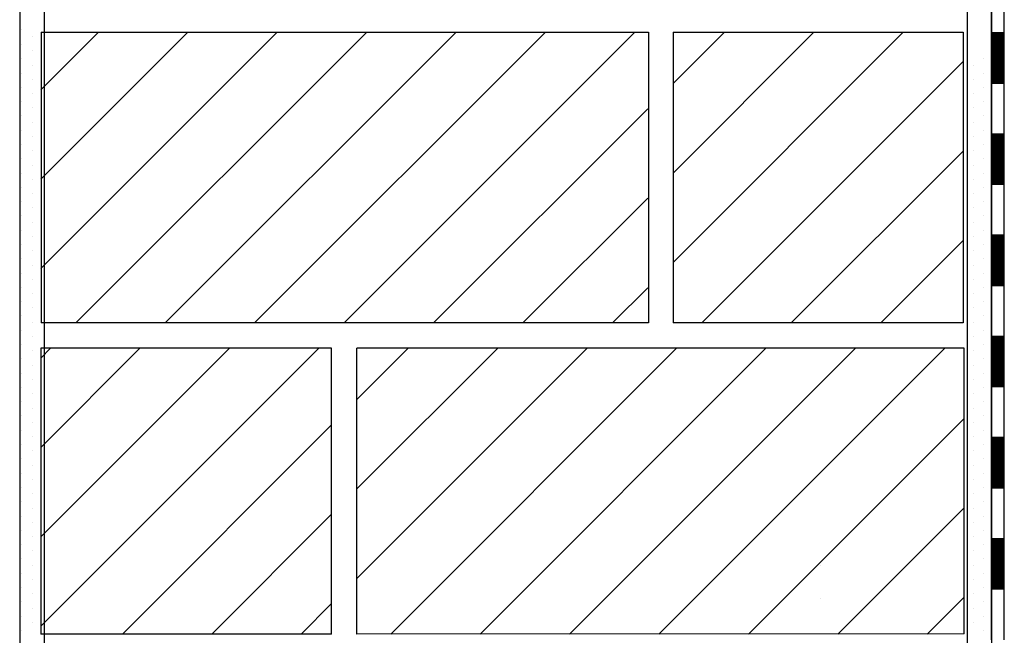
# Model space of a CAD drawing. Extents: x 5.8 to 26.1, y 5.6 to 15.6.
# Drawn here: x 13.6 to 14, y 12.3 to 12.5 of the extents above; entities that cross this region are included whole.
import ezdxf

# ---------------------------------------------------------------- set-up
doc = ezdxf.new("R2010")
doc.units = 0
doc.linetypes.add('CONTINUA', pattern=[0])
doc.layers.add('STANDARD', color=7, linetype='CONTINUOUS')
pattern_1 = [(45, (14.283247, 11.0462), (-0.0353553, 0.0353553), []), (45, (14.26557, 11.06388), (-0.0353553, 0.0353553), [])]

# ---------------------------------------------------------------- blocks, each defined once
blk = doc.blocks.new('ELEMENTO_RETINO_12')
at = {"layer": 'STANDARD', "color": 7, "linetype": 'CONTINUA'}
for p, q in [((-0.31971, 1.44822), (-0.31971, 1.46823)), ((-0.3147, 1.44822), (-0.3147, 1.46823)), ((-0.3147, 1.44822), (-0.3147, 1.46823)), ((-0.31971, 1.42822), (-0.31971, 1.44822)), ((-0.3147, 1.44822), (-0.31971, 1.44822)), ((-0.3147, 1.42822), (-0.3147, 1.44822)), ((-0.3147, 1.42822), (-0.3147, 1.44822)), ((-0.3147, 1.42822), (-0.3147, 1.44822)), ((-0.3147, 1.42822), (-0.3147, 1.44822)), ((-0.3147, 1.42822), (-0.3147, 1.44822)), ((-0.3147, 1.42822), (-0.3147, 1.44822)), ((-0.3147, 1.42822), (-0.3147, 1.44822)), ((-0.3147, 1.44782), (-0.31971, 1.44782)), ((-0.3147, 1.44742), (-0.31971, 1.44742)), ((-0.3147, 1.44702), (-0.31971, 1.44702)), ((-0.3147, 1.44662), (-0.31971, 1.44662)), ((-0.3147, 1.44622), (-0.31971, 1.44622)), ((-0.3147, 1.44582), (-0.31971, 1.44582)), ((-0.3147, 1.44542), (-0.31971, 1.44542)), ((-0.3147, 1.44502), (-0.31971, 1.44502)), ((-0.3147, 1.44462), (-0.31971, 1.44462)), ((-0.3147, 1.44422), (-0.31971, 1.44422)), ((-0.3147, 1.44382), (-0.31971, 1.44382)), ((-0.3147, 1.44342), (-0.31971, 1.44342)), ((-0.3147, 1.44302), (-0.31971, 1.44302)), ((-0.3147, 1.44262), (-0.31971, 1.44262)), ((-0.3147, 1.44222), (-0.31971, 1.44222)), ((-0.3147, 1.44182), (-0.31971, 1.44182)), ((-0.3147, 1.44142), (-0.31971, 1.44142)), ((-0.3147, 1.44102), (-0.31971, 1.44102)), ((-0.3147, 1.44062), (-0.31971, 1.44062)), ((-0.3147, 1.44022), (-0.31971, 1.44022)), ((-0.3147, 1.43982), (-0.31971, 1.43982)), ((-0.3147, 1.43942), (-0.31971, 1.43942)), ((-0.3147, 1.43902), (-0.31971, 1.43902)), ((-0.3147, 1.43862), (-0.31971, 1.43862)), ((-0.3147, 1.43822), (-0.31971, 1.43822)), ((-0.3147, 1.43782), (-0.31971, 1.43782)), ((-0.3147, 1.43742), (-0.31971, 1.43742)), ((-0.3147, 1.43702), (-0.31971, 1.43702)), ((-0.3147, 1.43662), (-0.31971, 1.43662)), ((-0.3147, 1.43622), (-0.31971, 1.43622)), ((-0.3147, 1.43582), (-0.31971, 1.43582)), ((-0.3147, 1.43542), (-0.31971, 1.43542)), ((-0.3147, 1.43502), (-0.31971, 1.43502)), ((-0.3147, 1.43462), (-0.31971, 1.43462)), ((-0.3147, 1.43422), (-0.31971, 1.43422)), ((-0.3147, 1.43382), (-0.31971, 1.43382)), ((-0.3147, 1.43342), (-0.31971, 1.43342)), ((-0.3147, 1.43302), (-0.31971, 1.43302)), ((-0.3147, 1.43262), (-0.31971, 1.43262)), ((-0.3147, 1.43222), (-0.31971, 1.43222)), ((-0.3147, 1.43182), (-0.31971, 1.43182)), ((-0.3147, 1.43142), (-0.31971, 1.43142)), ((-0.3147, 1.43102), (-0.31971, 1.43102)), ((-0.3147, 1.43062), (-0.31971, 1.43062)), ((-0.3147, 1.43022), (-0.31971, 1.43022)), ((-0.3147, 1.42982), (-0.31971, 1.42982)), ((-0.3147, 1.42942), (-0.31971, 1.42942)), ((-0.3147, 1.42902), (-0.31971, 1.42902)), ((-0.3147, 1.42862), (-0.31971, 1.42862)), ((-0.3147, 1.42822), (-0.31971, 1.42822)), ((-0.31971, 1.40821), (-0.31971, 1.42822)), ((-0.3147, 1.40821), (-0.3147, 1.42822)), ((-0.3147, 1.40821), (-0.3147, 1.42822)), ((-0.31971, 1.38821), (-0.31971, 1.40821)), ((-0.3147, 1.40821), (-0.31971, 1.40821)), ((-0.3147, 1.40781), (-0.31971, 1.40781)), ((-0.3147, 1.40741), (-0.31971, 1.40741)), ((-0.3147, 1.40701), (-0.31971, 1.40701)), ((-0.3147, 1.40661), (-0.31971, 1.40661)), ((-0.3147, 1.40621), (-0.31971, 1.40621)), ((-0.3147, 1.40581), (-0.31971, 1.40581)), ((-0.3147, 1.40541), (-0.31971, 1.40541)), ((-0.3147, 1.38821), (-0.3147, 1.40821)), ((-0.3147, 1.38821), (-0.3147, 1.40821)), ((-0.3147, 1.38821), (-0.3147, 1.40821)), ((-0.3147, 1.38821), (-0.3147, 1.40821)), ((-0.3147, 1.38821), (-0.3147, 1.40821)), ((-0.3147, 1.38821), (-0.3147, 1.40821)), ((-0.3147, 1.38821), (-0.3147, 1.40821)), ((-0.3147, 1.40501), (-0.31971, 1.40501)), ((-0.3147, 1.40461), (-0.31971, 1.40461)), ((-0.3147, 1.40421), (-0.31971, 1.40421)), ((-0.3147, 1.40381), (-0.31971, 1.40381)), ((-0.3147, 1.40341), (-0.31971, 1.40341)), ((-0.3147, 1.40301), (-0.31971, 1.40301)), ((-0.3147, 1.40261), (-0.31971, 1.40261)), ((-0.3147, 1.40221), (-0.31971, 1.40221)), ((-0.3147, 1.40181), (-0.31971, 1.40181)), ((-0.3147, 1.40141), (-0.31971, 1.40141)), ((-0.3147, 1.40101), (-0.31971, 1.40101)), ((-0.3147, 1.40061), (-0.31971, 1.40061)), ((-0.3147, 1.40021), (-0.31971, 1.40021)), ((-0.3147, 1.39981), (-0.31971, 1.39981)), ((-0.3147, 1.39941), (-0.31971, 1.39941)), ((-0.3147, 1.39901), (-0.31971, 1.39901)), ((-0.3147, 1.39861), (-0.31971, 1.39861)), ((-0.3147, 1.39821), (-0.31971, 1.39821)), ((-0.3147, 1.39781), (-0.31971, 1.39781)), ((-0.3147, 1.39741), (-0.31971, 1.39741)), ((-0.3147, 1.39701), (-0.31971, 1.39701)), ((-0.3147, 1.39661), (-0.31971, 1.39661)), ((-0.3147, 1.39621), (-0.31971, 1.39621)), ((-0.3147, 1.39581), (-0.31971, 1.39581)), ((-0.3147, 1.39541), (-0.31971, 1.39541)), ((-0.3147, 1.39501), (-0.31971, 1.39501)), ((-0.3147, 1.39461), (-0.31971, 1.39461)), ((-0.3147, 1.39421), (-0.31971, 1.39421)), ((-0.3147, 1.39381), (-0.31971, 1.39381)), ((-0.3147, 1.39341), (-0.31971, 1.39341)), ((-0.3147, 1.39301), (-0.31971, 1.39301)), ((-0.3147, 1.39261), (-0.31971, 1.39261)), ((-0.3147, 1.39221), (-0.31971, 1.39221)), ((-0.3147, 1.39181), (-0.31971, 1.39181)), ((-0.3147, 1.39141), (-0.31971, 1.39141)), ((-0.3147, 1.39101), (-0.31971, 1.39101)), ((-0.3147, 1.39061), (-0.31971, 1.39061)), ((-0.3147, 1.39021), (-0.31971, 1.39021)), ((-0.3147, 1.38981), (-0.31971, 1.38981)), ((-0.3147, 1.38941), (-0.31971, 1.38941)), ((-0.3147, 1.38901), (-0.31971, 1.38901)), ((-0.3147, 1.38861), (-0.31971, 1.38861)), ((-0.3147, 1.38821), (-0.31971, 1.38821)), ((-0.31971, 1.3682), (-0.31971, 1.38821)), ((-0.3147, 1.3682), (-0.3147, 1.38821)), ((-0.3147, 1.3682), (-0.3147, 1.38821)), ((-0.31971, 1.3482), (-0.31971, 1.3682)), ((-0.3147, 1.3682), (-0.31971, 1.3682)), ((-0.3147, 1.3678), (-0.31971, 1.3678)), ((-0.3147, 1.3674), (-0.31971, 1.3674)), ((-0.3147, 1.367), (-0.31971, 1.367)), ((-0.3147, 1.3666), (-0.31971, 1.3666)), ((-0.3147, 1.3482), (-0.3147, 1.3682)), ((-0.3147, 1.3482), (-0.3147, 1.3682)), ((-0.3147, 1.3482), (-0.3147, 1.3682)), ((-0.3147, 1.3482), (-0.3147, 1.3682)), ((-0.3147, 1.3482), (-0.3147, 1.3682)), ((-0.3147, 1.3482), (-0.3147, 1.3682)), ((-0.3147, 1.3482), (-0.3147, 1.3682)), ((-0.3147, 1.3662), (-0.31971, 1.3662)), ((-0.3147, 1.3658), (-0.31971, 1.3658)), ((-0.3147, 1.3654), (-0.31971, 1.3654)), ((-0.3147, 1.365), (-0.31971, 1.365)), ((-0.3147, 1.3646), (-0.31971, 1.3646)), ((-0.3147, 1.3642), (-0.31971, 1.3642)), ((-0.3147, 1.3638), (-0.31971, 1.3638)), ((-0.3147, 1.3634), (-0.31971, 1.3634)), ((-0.3147, 1.363), (-0.31971, 1.363)), ((-0.3147, 1.3626), (-0.31971, 1.3626)), ((-0.3147, 1.3622), (-0.31971, 1.3622)), ((-0.3147, 1.3618), (-0.31971, 1.3618)), ((-0.3147, 1.3614), (-0.31971, 1.3614)), ((-0.3147, 1.361), (-0.31971, 1.361)), ((-0.3147, 1.3606), (-0.31971, 1.3606)), ((-0.3147, 1.3602), (-0.31971, 1.3602)), ((-0.3147, 1.3598), (-0.31971, 1.3598)), ((-0.3147, 1.3594), (-0.31971, 1.3594)), ((-0.3147, 1.359), (-0.31971, 1.359)), ((-0.3147, 1.3586), (-0.31971, 1.3586)), ((-0.3147, 1.3582), (-0.31971, 1.3582)), ((-0.3147, 1.3578), (-0.31971, 1.3578)), ((-0.3147, 1.3574), (-0.31971, 1.3574)), ((-0.3147, 1.357), (-0.31971, 1.357)), ((-0.3147, 1.3566), (-0.31971, 1.3566)), ((-0.3147, 1.3562), (-0.31971, 1.3562)), ((-0.3147, 1.3558), (-0.31971, 1.3558)), ((-0.3147, 1.3554), (-0.31971, 1.3554)), ((-0.3147, 1.355), (-0.31971, 1.355)), ((-0.3147, 1.3546), (-0.31971, 1.3546)), ((-0.3147, 1.3542), (-0.31971, 1.3542)), ((-0.3147, 1.3538), (-0.31971, 1.3538)), ((-0.3147, 1.3534), (-0.31971, 1.3534)), ((-0.3147, 1.353), (-0.31971, 1.353)), ((-0.3147, 1.3526), (-0.31971, 1.3526)), ((-0.3147, 1.3522), (-0.31971, 1.3522)), ((-0.3147, 1.3518), (-0.31971, 1.3518)), ((-0.3147, 1.3514), (-0.31971, 1.3514)), ((-0.3147, 1.351), (-0.31971, 1.351)), ((-0.3147, 1.3506), (-0.31971, 1.3506)), ((-0.3147, 1.3502), (-0.31971, 1.3502)), ((-0.3147, 1.3498), (-0.31971, 1.3498)), ((-0.3147, 1.3494), (-0.31971, 1.3494)), ((-0.3147, 1.349), (-0.31971, 1.349)), ((-0.3147, 1.3486), (-0.31971, 1.3486)), ((-0.3147, 1.3482), (-0.31971, 1.3482)), ((-0.31971, 1.32819), (-0.31971, 1.3482)), ((-0.3147, 1.32819), (-0.3147, 1.3482)), ((-0.3147, 1.32819), (-0.3147, 1.3482)), ((-0.31971, 1.30819), (-0.31971, 1.32819)), ((-0.3147, 1.32819), (-0.31971, 1.32819)), ((-0.3147, 1.32779), (-0.31971, 1.32779)), ((-0.3147, 1.32739), (-0.31971, 1.32739)), ((-0.3147, 1.30819), (-0.3147, 1.32819)), ((-0.3147, 1.30819), (-0.3147, 1.32819)), ((-0.3147, 1.30819), (-0.3147, 1.32819)), ((-0.3147, 1.30819), (-0.3147, 1.32819)), ((-0.3147, 1.30819), (-0.3147, 1.32819)), ((-0.3147, 1.30819), (-0.3147, 1.32819)), ((-0.3147, 1.30819), (-0.3147, 1.32819)), ((-0.3147, 1.32699), (-0.31971, 1.32699)), ((-0.3147, 1.32659), (-0.31971, 1.32659)), ((-0.3147, 1.32619), (-0.31971, 1.32619)), ((-0.3147, 1.32579), (-0.31971, 1.32579)), ((-0.3147, 1.32539), (-0.31971, 1.32539)), ((-0.3147, 1.32499), (-0.31971, 1.32499)), ((-0.3147, 1.32459), (-0.31971, 1.32459)), ((-0.3147, 1.32419), (-0.31971, 1.32419)), ((-0.3147, 1.32379), (-0.31971, 1.32379)), ((-0.3147, 1.32339), (-0.31971, 1.32339)), ((-0.3147, 1.32299), (-0.31971, 1.32299)), ((-0.3147, 1.32259), (-0.31971, 1.32259)), ((-0.3147, 1.32219), (-0.31971, 1.32219)), ((-0.3147, 1.32179), (-0.31971, 1.32179)), ((-0.3147, 1.32139), (-0.31971, 1.32139)), ((-0.3147, 1.32099), (-0.31971, 1.32099)), ((-0.3147, 1.32059), (-0.31971, 1.32059)), ((-0.3147, 1.32019), (-0.31971, 1.32019)), ((-0.3147, 1.31979), (-0.31971, 1.31979)), ((-0.3147, 1.31939), (-0.31971, 1.31939)), ((-0.3147, 1.31899), (-0.31971, 1.31899)), ((-0.3147, 1.31859), (-0.31971, 1.31859)), ((-0.3147, 1.31819), (-0.31971, 1.31819)), ((-0.3147, 1.31779), (-0.31971, 1.31779)), ((-0.3147, 1.31739), (-0.31971, 1.31739)), ((-0.3147, 1.31699), (-0.31971, 1.31699)), ((-0.3147, 1.31659), (-0.31971, 1.31659)), ((-0.3147, 1.31619), (-0.31971, 1.31619)), ((-0.3147, 1.31579), (-0.31971, 1.31579)), ((-0.3147, 1.31539), (-0.31971, 1.31539)), ((-0.3147, 1.31499), (-0.31971, 1.31499)), ((-0.3147, 1.31459), (-0.31971, 1.31459)), ((-0.3147, 1.31419), (-0.31971, 1.31419)), ((-0.3147, 1.31379), (-0.31971, 1.31379)), ((-0.3147, 1.31339), (-0.31971, 1.31339)), ((-0.3147, 1.31299), (-0.31971, 1.31299)), ((-0.3147, 1.31259), (-0.31971, 1.31259)), ((-0.3147, 1.31219), (-0.31971, 1.31219)), ((-0.3147, 1.31179), (-0.31971, 1.31179)), ((-0.3147, 1.31139), (-0.31971, 1.31139)), ((-0.3147, 1.31099), (-0.31971, 1.31099)), ((-0.3147, 1.31059), (-0.31971, 1.31059)), ((-0.3147, 1.31019), (-0.31971, 1.31019)), ((-0.3147, 1.30979), (-0.31971, 1.30979)), ((-0.3147, 1.30939), (-0.31971, 1.30939)), ((-0.3147, 1.30899), (-0.31971, 1.30899)), ((-0.3147, 1.30859), (-0.31971, 1.30859)), ((-0.3147, 1.30819), (-0.31971, 1.30819)), ((-0.31971, 1.28818), (-0.31971, 1.30819)), ((-0.3147, 1.28818), (-0.3147, 1.30819)), ((-0.3147, 1.28818), (-0.3147, 1.30819)), ((-0.31971, 1.26818), (-0.31971, 1.28818)), ((-0.3147, 1.28818), (-0.31971, 1.28818)), ((-0.3147, 1.28778), (-0.31971, 1.28778)), ((-0.3147, 1.28738), (-0.31971, 1.28738)), ((-0.3147, 1.28698), (-0.31971, 1.28698)), ((-0.3147, 1.28658), (-0.31971, 1.28658)), ((-0.3147, 1.28618), (-0.31971, 1.28618)), ((-0.3147, 1.28578), (-0.31971, 1.28578)), ((-0.3147, 1.28538), (-0.31971, 1.28538)), ((-0.3147, 1.28498), (-0.31971, 1.28498)), ((-0.3147, 1.28458), (-0.31971, 1.28458)), ((-0.3147, 1.26818), (-0.3147, 1.28818)), ((-0.3147, 1.26818), (-0.3147, 1.28818)), ((-0.3147, 1.26818), (-0.3147, 1.28818)), ((-0.3147, 1.26818), (-0.3147, 1.28818)), ((-0.3147, 1.26818), (-0.3147, 1.28818)), ((-0.3147, 1.26818), (-0.3147, 1.28818)), ((-0.3147, 1.26818), (-0.3147, 1.28818)), ((-0.3147, 1.28418), (-0.31971, 1.28418)), ((-0.3147, 1.28378), (-0.31971, 1.28378)), ((-0.3147, 1.28338), (-0.31971, 1.28338)), ((-0.3147, 1.28298), (-0.31971, 1.28298)), ((-0.3147, 1.28258), (-0.31971, 1.28258)), ((-0.3147, 1.28218), (-0.31971, 1.28218)), ((-0.3147, 1.28178), (-0.31971, 1.28178)), ((-0.3147, 1.28138), (-0.31971, 1.28138)), ((-0.3147, 1.28098), (-0.31971, 1.28098)), ((-0.3147, 1.28058), (-0.31971, 1.28058)), ((-0.3147, 1.28018), (-0.31971, 1.28018)), ((-0.3147, 1.27978), (-0.31971, 1.27978)), ((-0.3147, 1.27938), (-0.31971, 1.27938)), ((-0.3147, 1.27898), (-0.31971, 1.27898)), ((-0.3147, 1.27858), (-0.31971, 1.27858)), ((-0.3147, 1.27818), (-0.31971, 1.27818)), ((-0.3147, 1.27778), (-0.31971, 1.27778)), ((-0.3147, 1.27738), (-0.31971, 1.27738)), ((-0.3147, 1.27698), (-0.31971, 1.27698)), ((-0.3147, 1.27658), (-0.31971, 1.27658)), ((-0.3147, 1.27618), (-0.31971, 1.27618)), ((-0.3147, 1.27578), (-0.31971, 1.27578)), ((-0.3147, 1.27538), (-0.31971, 1.27538)), ((-0.3147, 1.27498), (-0.31971, 1.27498)), ((-0.3147, 1.27458), (-0.31971, 1.27458)), ((-0.3147, 1.27418), (-0.31971, 1.27418)), ((-0.3147, 1.27378), (-0.31971, 1.27378)), ((-0.3147, 1.27338), (-0.31971, 1.27338)), ((-0.3147, 1.27298), (-0.31971, 1.27298)), ((-0.3147, 1.27258), (-0.31971, 1.27258)), ((-0.3147, 1.27218), (-0.31971, 1.27218)), ((-0.3147, 1.27178), (-0.31971, 1.27178)), ((-0.3147, 1.27138), (-0.31971, 1.27138)), ((-0.3147, 1.27098), (-0.31971, 1.27098)), ((-0.3147, 1.27058), (-0.31971, 1.27058)), ((-0.3147, 1.27018), (-0.31971, 1.27018)), ((-0.3147, 1.26978), (-0.31971, 1.26978)), ((-0.3147, 1.26938), (-0.31971, 1.26938)), ((-0.3147, 1.26898), (-0.31971, 1.26898)), ((-0.3147, 1.26858), (-0.31971, 1.26858)), ((-0.3147, 1.26818), (-0.31971, 1.26818)), ((-0.31971, 1.24817), (-0.31971, 1.26818)), ((-0.3147, 1.24817), (-0.3147, 1.26818)), ((-0.3147, 1.24817), (-0.3147, 1.26818)), ((-0.31971, 1.22817), (-0.31971, 1.24817)), ((-0.3147, 1.24817), (-0.31971, 1.24817)), ((-0.3147, 1.24777), (-0.31971, 1.24777)), ((-0.3147, 1.24737), (-0.31971, 1.24737)), ((-0.3147, 1.24697), (-0.31971, 1.24697)), ((-0.3147, 1.24657), (-0.31971, 1.24657)), ((-0.3147, 1.24617), (-0.31971, 1.24617)), ((-0.3147, 1.24577), (-0.31971, 1.24577)), ((-0.3147, 1.22817), (-0.3147, 1.24817)), ((-0.3147, 1.22817), (-0.3147, 1.24817)), ((-0.3147, 1.22817), (-0.3147, 1.24817)), ((-0.3147, 1.22817), (-0.3147, 1.24817)), ((-0.3147, 1.22817), (-0.3147, 1.24817)), ((-0.3147, 1.22817), (-0.3147, 1.24817)), ((-0.3147, 1.22817), (-0.3147, 1.24817)), ((-0.3147, 1.24537), (-0.31971, 1.24537)), ((-0.3147, 1.24497), (-0.31971, 1.24497)), ((-0.3147, 1.24457), (-0.31971, 1.24457)), ((-0.3147, 1.24417), (-0.31971, 1.24417)), ((-0.3147, 1.24377), (-0.31971, 1.24377)), ((-0.3147, 1.24337), (-0.31971, 1.24337)), ((-0.3147, 1.24297), (-0.31971, 1.24297)), ((-0.3147, 1.24257), (-0.31971, 1.24257)), ((-0.3147, 1.24217), (-0.31971, 1.24217)), ((-0.3147, 1.24177), (-0.31971, 1.24177)), ((-0.3147, 1.24137), (-0.31971, 1.24137)), ((-0.3147, 1.24097), (-0.31971, 1.24097)), ((-0.3147, 1.24057), (-0.31971, 1.24057)), ((-0.3147, 1.24017), (-0.31971, 1.24017)), ((-0.3147, 1.23977), (-0.31971, 1.23977)), ((-0.3147, 1.23937), (-0.31971, 1.23937)), ((-0.3147, 1.23897), (-0.31971, 1.23897)), ((-0.3147, 1.23857), (-0.31971, 1.23857)), ((-0.3147, 1.23817), (-0.31971, 1.23817)), ((-0.3147, 1.23777), (-0.31971, 1.23777)), ((-0.3147, 1.23737), (-0.31971, 1.23737)), ((-0.3147, 1.23697), (-0.31971, 1.23697)), ((-0.3147, 1.23657), (-0.31971, 1.23657)), ((-0.3147, 1.23617), (-0.31971, 1.23617)), ((-0.3147, 1.23577), (-0.31971, 1.23577)), ((-0.3147, 1.23537), (-0.31971, 1.23537)), ((-0.3147, 1.23497), (-0.31971, 1.23497)), ((-0.3147, 1.23457), (-0.31971, 1.23457)), ((-0.3147, 1.23417), (-0.31971, 1.23417)), ((-0.3147, 1.23377), (-0.31971, 1.23377)), ((-0.3147, 1.23337), (-0.31971, 1.23337)), ((-0.3147, 1.23297), (-0.31971, 1.23297)), ((-0.3147, 1.23257), (-0.31971, 1.23257)), ((-0.3147, 1.23217), (-0.31971, 1.23217)), ((-0.3147, 1.23177), (-0.31971, 1.23177)), ((-0.3147, 1.23137), (-0.31971, 1.23137)), ((-0.3147, 1.23097), (-0.31971, 1.23097)), ((-0.3147, 1.23057), (-0.31971, 1.23057)), ((-0.3147, 1.23017), (-0.31971, 1.23017)), ((-0.3147, 1.22977), (-0.31971, 1.22977)), ((-0.3147, 1.22937), (-0.31971, 1.22937)), ((-0.3147, 1.22897), (-0.31971, 1.22897)), ((-0.3147, 1.22857), (-0.31971, 1.22857)), ((-0.3147, 1.22817), (-0.31971, 1.22817)), ((-0.31971, 1.20816), (-0.31971, 1.22817)), ((-0.3147, 1.20816), (-0.3147, 1.22817)), ((-0.3147, 1.20816), (-0.3147, 1.22817))]:
    blk.add_line(p, q, dxfattribs=at)

msp = doc.modelspace()

# ---------------------------------------------------------------- hatches: boundary and pattern name
at = {"layer": 'STANDARD', "linetype": 'CONTINUA'}
h = msp.add_hatch(dxfattribs=at)
h.set_pattern_fill('TRATTEGGIO_255', scale=0.001, style=0, pattern_type=2)
h.set_pattern_definition(pattern_1)
h.paths.add_polyline_path([(13.82759, 12.37969), (13.58762, 12.37969), (13.58762, 12.49469), (13.82759, 12.49469)], flags=0)
h = msp.add_hatch(dxfattribs=at)
h.set_pattern_fill('TRATTEGGIO_255', scale=0.001, style=0, pattern_type=2)
h.set_pattern_definition(pattern_1)
h.paths.add_polyline_path([(13.95235, 12.37969), (13.83759, 12.37969), (13.83759, 12.49469), (13.95235, 12.49469)], flags=0)
h = msp.add_hatch(dxfattribs=at)
h.set_pattern_fill('TRATTEGGIO_255', scale=0.001, style=0, pattern_type=2)
h.set_pattern_definition(pattern_1)
h.paths.add_polyline_path([(13.58761, 12.25668), (13.70262, 12.25668), (13.70262, 12.36968), (13.58761, 12.36968)], flags=0)
h = msp.add_hatch(dxfattribs=at)
h.set_pattern_fill('TRATTEGGIO_255', scale=0.001, style=0, pattern_type=2)
h.set_pattern_definition(pattern_1)
h.paths.add_polyline_path([(13.71262, 12.25668), (13.95262, 12.25668), (13.95262, 12.36969), (13.71262, 12.36969)], flags=0)

# ---------------------------------------------------------------- linework, layer by layer
at = {"layer": 'STANDARD', "color": 7, "linetype": 'CONTINUA'}
for p, q in [((13.5793, 13.81994), (13.5793, 12.00867)), ((13.96354, 13.73473), (13.96354, 12.00867)), ((13.58904, 13.60973), (13.58904, 12.00867)), ((13.95381, 13.60973), (13.95381, 12.00867)), ((13.58785, 12.49469), (13.58785, 12.37969)), ((13.58785, 12.49469), (13.82785, 12.49469)), ((13.82785, 12.49469), (13.82785, 12.37969)), ((13.83759, 12.49469), (13.83759, 12.37969)), ((13.83759, 12.49469), (13.95235, 12.49469)), ((13.95235, 12.49469), (13.95235, 12.37969)), ((13.82785, 12.37969), (13.58785, 12.37969)), ((13.95235, 12.37969), (13.83759, 12.37969)), ((13.70262, 12.36968), (13.58761, 12.36968)), ((13.58761, 12.36968), (13.58761, 12.25668)), ((13.70262, 12.36969), (13.58785, 12.36969)), ((13.70262, 12.25668), (13.70262, 12.36968)), ((13.95262, 12.36969), (13.71262, 12.36969)), ((13.95262, 12.36969), (13.71262, 12.36968)), ((13.71262, 12.25668), (13.71262, 12.36968)), ((13.95262, 12.25669), (13.95262, 12.36969)), ((13.70262, 12.25668), (13.58761, 12.25668)), ((13.95262, 12.25669), (13.71262, 12.25668))]:
    msp.add_line(p, q, dxfattribs=at)
for points in [[(13.58015, 12.49567), (13.58015, 12.49567)], [(13.58425, 12.49317), (13.58425, 12.49317)], [(13.58015, 12.49001), (13.58015, 12.49001)], [(13.58425, 12.48752), (13.58425, 12.48752)], [(13.58015, 12.48421), (13.58015, 12.48421)], [(13.96032, 12.48421), (13.96032, 12.48421)], [(13.58425, 12.48171), (13.58425, 12.48171)], [(13.95622, 12.48171), (13.95622, 12.48171)], [(13.58015, 12.47855), (13.58015, 12.47855)], [(13.58425, 12.47606), (13.58425, 12.47606)], [(13.95622, 12.47606), (13.95622, 12.47606)], [(13.96032, 12.47855), (13.96032, 12.47855)], [(13.58015, 12.4729), (13.58015, 12.4729)], [(13.96032, 12.4729), (13.96032, 12.4729)], [(13.58425, 12.47041), (13.58425, 12.47041)], [(13.95622, 12.47041), (13.95622, 12.47041)], [(13.58015, 12.46725), (13.58015, 12.46725)], [(13.58425, 12.46476), (13.58425, 12.46476)], [(13.95622, 12.46476), (13.95622, 12.46476)], [(13.96032, 12.46725), (13.96032, 12.46725)], [(13.58015, 12.4616), (13.58015, 12.4616)], [(13.96032, 12.4616), (13.96032, 12.4616)], [(13.58015, 12.45595), (13.58015, 12.45595)], [(13.58425, 12.45911), (13.58425, 12.45911)], [(13.95622, 12.45911), (13.95622, 12.45911)], [(13.96032, 12.45595), (13.96032, 12.45595)], [(13.58425, 12.45345), (13.58425, 12.45345)], [(13.95622, 12.45345), (13.95622, 12.45345)], [(13.58015, 12.4503), (13.58015, 12.4503)], [(13.96032, 12.4503), (13.96032, 12.4503)], [(13.58015, 12.44464), (13.58015, 12.44464)], [(13.58425, 12.4478), (13.58425, 12.4478)], [(13.95622, 12.4478), (13.95622, 12.4478)], [(13.96032, 12.44464), (13.96032, 12.44464)], [(13.58425, 12.44215), (13.58425, 12.44215)], [(13.95622, 12.44215), (13.95622, 12.44215)], [(13.58015, 12.43899), (13.58015, 12.43899)], [(13.58425, 12.4365), (13.58425, 12.4365)], [(13.95622, 12.4365), (13.95622, 12.4365)], [(13.96032, 12.43899), (13.96032, 12.43899)], [(13.58015, 12.43334), (13.58015, 12.43334)], [(13.96032, 12.43334), (13.96032, 12.43334)], [(13.58425, 12.43085), (13.58425, 12.43085)], [(13.95622, 12.43085), (13.95622, 12.43085)], [(13.58015, 12.42769), (13.58015, 12.42769)], [(13.58425, 12.42519), (13.58425, 12.42519)], [(13.95622, 12.42519), (13.95622, 12.42519)], [(13.96032, 12.42769), (13.96032, 12.42769)], [(13.58015, 12.42204), (13.58015, 12.42204)], [(13.96032, 12.42204), (13.96032, 12.42204)], [(13.58425, 12.41954), (13.58425, 12.41954)], [(13.95622, 12.41954), (13.95622, 12.41954)], [(13.58015, 12.41639), (13.58015, 12.41639)], [(13.58425, 12.41389), (13.58425, 12.41389)], [(13.95622, 12.41389), (13.95622, 12.41389)], [(13.96032, 12.41639), (13.96032, 12.41639)], [(13.58015, 12.41073), (13.58015, 12.41073)], [(13.96032, 12.41073), (13.96032, 12.41073)], [(13.58425, 12.40824), (13.58425, 12.40824)], [(13.95622, 12.40824), (13.95622, 12.40824)], [(13.58015, 12.40508), (13.58015, 12.40508)], [(13.58425, 12.40259), (13.58425, 12.40259)], [(13.95622, 12.40259), (13.95622, 12.40259)], [(13.96032, 12.40508), (13.96032, 12.40508)], [(13.58015, 12.39943), (13.58015, 12.39943)], [(13.96032, 12.39943), (13.96032, 12.39943)], [(13.58015, 12.39378), (13.58015, 12.39378)], [(13.58425, 12.39694), (13.58425, 12.39694)], [(13.95622, 12.39694), (13.95622, 12.39694)], [(13.96032, 12.39378), (13.96032, 12.39378)], [(13.58425, 12.39128), (13.58425, 12.39128)], [(13.95622, 12.39128), (13.95622, 12.39128)], [(13.58015, 12.38813), (13.58015, 12.38813)], [(13.96032, 12.38813), (13.96032, 12.38813)], [(13.58015, 12.38247), (13.58015, 12.38247)], [(13.58425, 12.38563), (13.58425, 12.38563)], [(13.95622, 12.38563), (13.95622, 12.38563)], [(13.96032, 12.38247), (13.96032, 12.38247)], [(13.58425, 12.37998), (13.58425, 12.37998)], [(13.95622, 12.37998), (13.95622, 12.37998)], [(13.58015, 12.37682), (13.58015, 12.37682)], [(13.58425, 12.37433), (13.58425, 12.37433)], [(13.95622, 12.37433), (13.95622, 12.37433)], [(13.96032, 12.37682), (13.96032, 12.37682)], [(13.58015, 12.37117), (13.58015, 12.37117)], [(13.96032, 12.37117), (13.96032, 12.37117)], [(13.58425, 12.36868), (13.58425, 12.36868)], [(13.95622, 12.36868), (13.95622, 12.36868)], [(13.58015, 12.36552), (13.58015, 12.36552)], [(13.58425, 12.36303), (13.58425, 12.36303)], [(13.95622, 12.36303), (13.95622, 12.36303)], [(13.96032, 12.36552), (13.96032, 12.36552)], [(13.58015, 12.35987), (13.58015, 12.35987)], [(13.96032, 12.35987), (13.96032, 12.35987)], [(13.58425, 12.35737), (13.58425, 12.35737)], [(13.95622, 12.35737), (13.95622, 12.35737)], [(13.58015, 12.35422), (13.58015, 12.35422)], [(13.58425, 12.35172), (13.58425, 12.35172)], [(13.95622, 12.35172), (13.95622, 12.35172)], [(13.96032, 12.35422), (13.96032, 12.35422)], [(13.58015, 12.34856), (13.58015, 12.34856)], [(13.96032, 12.34856), (13.96032, 12.34856)], [(13.58425, 12.34607), (13.58425, 12.34607)], [(13.95622, 12.34607), (13.95622, 12.34607)], [(13.58015, 12.34291), (13.58015, 12.34291)], [(13.58425, 12.34042), (13.58425, 12.34042)], [(13.95622, 12.34042), (13.95622, 12.34042)], [(13.96032, 12.34291), (13.96032, 12.34291)], [(13.58015, 12.33726), (13.58015, 12.33726)], [(13.96032, 12.33726), (13.96032, 12.33726)], [(13.58015, 12.33161), (13.58015, 12.33161)], [(13.58425, 12.33477), (13.58425, 12.33477)], [(13.95622, 12.33477), (13.95622, 12.33477)], [(13.96032, 12.33161), (13.96032, 12.33161)], [(13.58425, 12.32912), (13.58425, 12.32912)], [(13.95622, 12.32912), (13.95622, 12.32912)], [(13.58015, 12.32596), (13.58015, 12.32596)], [(13.96032, 12.32596), (13.96032, 12.32596)], [(13.58015, 12.32031), (13.58015, 12.32031)], [(13.58425, 12.32346), (13.58425, 12.32346)], [(13.95622, 12.32346), (13.95622, 12.32346)], [(13.96032, 12.32031), (13.96032, 12.32031)], [(13.58425, 12.31781), (13.58425, 12.31781)], [(13.95622, 12.31781), (13.95622, 12.31781)], [(13.58015, 12.31465), (13.58015, 12.31465)], [(13.58425, 12.31216), (13.58425, 12.31216)], [(13.95622, 12.31216), (13.95622, 12.31216)], [(13.96032, 12.31465), (13.96032, 12.31465)], [(13.58015, 12.309), (13.58015, 12.309)], [(13.96032, 12.309), (13.96032, 12.309)], [(13.58425, 12.30651), (13.58425, 12.30651)], [(13.95622, 12.30651), (13.95622, 12.30651)], [(13.58015, 12.30335), (13.58015, 12.30335)], [(13.58425, 12.30086), (13.58425, 12.30086)], [(13.95622, 12.30086), (13.95622, 12.30086)], [(13.96032, 12.30335), (13.96032, 12.30335)], [(13.58015, 12.2977), (13.58015, 12.2977)], [(13.96032, 12.2977), (13.96032, 12.2977)], [(13.58425, 12.29521), (13.58425, 12.29521)], [(13.95622, 12.29521), (13.95622, 12.29521)], [(13.58015, 12.29205), (13.58015, 12.29205)], [(13.58425, 12.28955), (13.58425, 12.28955)], [(13.95622, 12.28955), (13.95622, 12.28955)], [(13.96032, 12.29205), (13.96032, 12.29205)], [(13.58015, 12.2864), (13.58015, 12.2864)], [(13.96032, 12.2864), (13.96032, 12.2864)], [(13.58015, 12.28074), (13.58015, 12.28074)], [(13.58425, 12.2839), (13.58425, 12.2839)], [(13.89596, 12.28391), (13.89596, 12.28391)], [(13.95622, 12.2839), (13.95622, 12.2839)], [(13.96032, 12.28074), (13.96032, 12.28074)], [(13.58425, 12.27825), (13.58425, 12.27825)], [(13.95622, 12.27825), (13.95622, 12.27825)], [(13.58015, 12.27509), (13.58015, 12.27509)], [(13.96032, 12.27509), (13.96032, 12.27509)], [(13.58015, 12.26944), (13.58015, 12.26944)], [(13.58425, 12.2726), (13.58425, 12.2726)], [(13.89596, 12.27091), (13.89596, 12.27091)], [(13.95622, 12.2726), (13.95622, 12.2726)], [(13.96032, 12.26944), (13.96032, 12.26944)], [(13.58425, 12.26695), (13.58425, 12.26695)], [(13.95622, 12.26695), (13.95622, 12.26695)], [(13.58015, 12.26379), (13.58015, 12.26379)], [(13.58425, 12.26129), (13.58425, 12.26129)], [(13.95622, 12.26129), (13.95622, 12.26129)], [(13.96032, 12.26379), (13.96032, 12.26379)], [(13.58015, 12.25814), (13.58015, 12.25814)], [(13.96032, 12.25814), (13.96032, 12.25814)]]:
    msp.add_lwpolyline(points, close=True, dxfattribs=at)

# ---------------------------------------------------------------- block references
msp.add_blockref('ELEMENTO_RETINO_12', (14.28325, 11.0462), dxfattribs=at)

doc.saveas('drawing.dxf')
